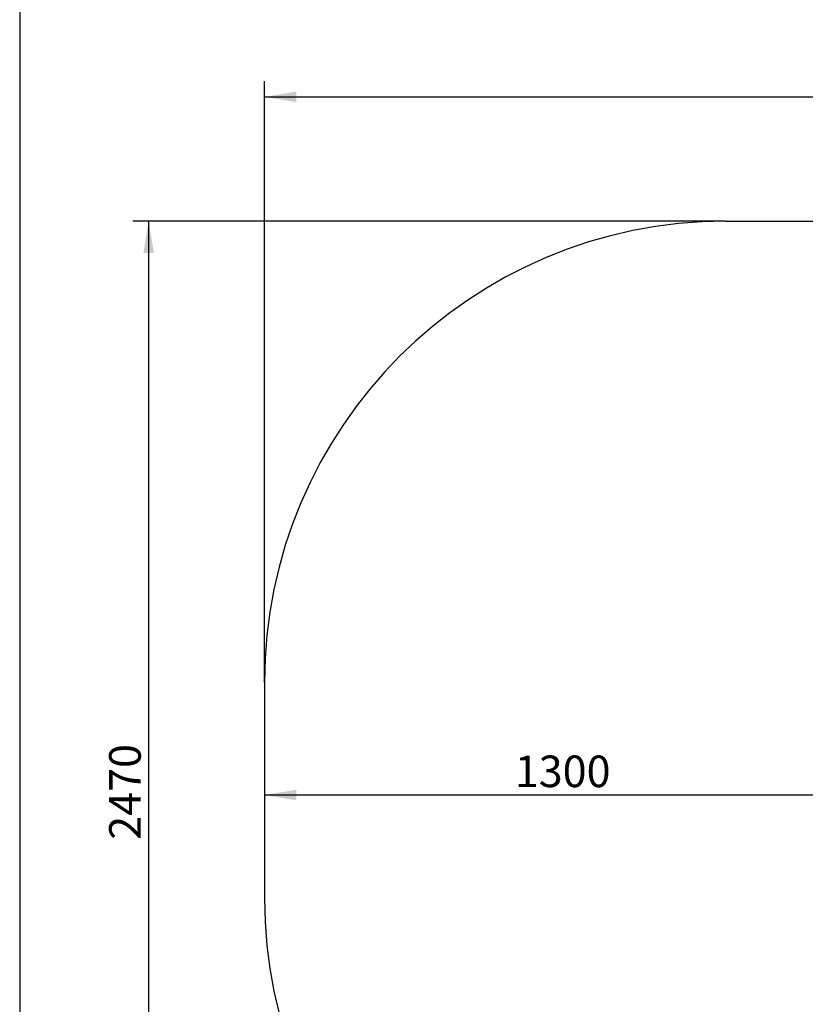
# Model space of a CAD drawing. Units: millimetres. Extents: x 20 to 203, y 5 to 287.
# Drawn here: x 20 to 80, y 85 to 160 of the extents above; entities that cross this region are included whole.
import ezdxf
from ezdxf.enums import TextEntityAlignment as Align
from ezdxf.lldxf.tags import DXFTag

# ---------------------------------------------------------------- set-up
doc = ezdxf.new("R2010")
doc.units = ezdxf.units.MM
for name, color, linetype in [('Default', 7, 'Continuous'), ('DV1_Predeterminado', 7, 'Continuous'), ('Predeterminado', 7, 'Continuous')]:
    doc.layers.add(name, color=color, linetype=linetype)
doc.styles.add('SEACAD_Arial', font='arial.ttf')
tags = doc.linetypes.add('HIDDEN2', pattern=[4.7625, 3.175, -1.5875]).pattern_tags.tags
tags[6:7] = [DXFTag(74, 4), DXFTag(75, 0), DXFTag(340, '0'), DXFTag(46, 0.0), DXFTag(50, 0.0), DXFTag(44, 0.0), DXFTag(45, 0.0)]
tags[4:5] = [DXFTag(74, 4), DXFTag(75, 0), DXFTag(340, '0'), DXFTag(46, 0.0), DXFTag(50, 0.0), DXFTag(44, 0.0), DXFTag(45, 0.0)]
doc.dimstyles.new('UNE', dxfattribs={"dimtxt": 2.4, "dimasz": 2.4, "dimexe": 1.2, "dimexo": 0, "dimgap": 1.2, "dimtad": 1, "dimdec": 0, "dimlfac": 28.571429, "dimtxsty": 'SEACAD_Arial', "dimblk1": '_SE_FILLED', "dimblk2": '_SE_FILLED', "dimsah": 1, "dimcen": 1.2, "dimadec": 1, "dimazin": 0, "dimtfac": 1, "dimtdec": 0, "dimtmove": 0, "dimatfit": 3, "dimfxl": 1, "dimtolj": 1, "dimarcsym": 0})

# ---------------------------------------------------------------- blocks, each defined once
blk = doc.blocks.new('SE')
at = {"layer": 'DV1_Predeterminado', "color": 7, "linetype": 'HIDDEN2'}
for p, q in [((73.518, 144.213), (147.873, 144.213)), ((38.518, 109.213), (38.518, 92.824))]:
    blk.add_line(p, q, dxfattribs=at)
for centre, start, end in [((73.518, 109.213), 90, 180), ((73.518, 92.824), 180, 270)]:
    blk.add_arc(centre, 35, start, end, dxfattribs=at)
blk = doc.blocks.new('DMBLK11')
at = {"layer": 'Default', "linetype": 'Continuous'}
for points in [[(40.918, 101.057), (38.518, 100.657), (40.918, 100.257)], [(81.618, 101.057), (81.618, 100.257), (84.018, 100.657)]]:
    blk.add_hatch(color=7, dxfattribs=at).paths.add_polyline_path(points)
at = {"layer": 'Default', "color": 7, "linetype": 'Continuous'}
for p, q in [((84.018, 99.093), (84.018, 101.857)), ((84.018, 100.657), (38.518, 100.657))]:
    blk.add_line(p, q, dxfattribs=at)
at = {"layer": 'Default', "color": 7, "linetype": 'Continuous', "style": 'SEACAD_Arial'}
blk.add_text('1300', height=2.4, dxfattribs=at).set_placement((57.512, 103.657), align=Align.TOP_LEFT)
blk = doc.blocks.new('_SE_FILLED')
at = {"color": 0}
blk.add_line((0, 0), (-1, 0), dxfattribs=at)
blk.add_solid([(0, 0), (-1, -0.1665), (-1, 0.1665), (0, 0)], dxfattribs=at)
blk = doc.blocks.new('DMBLK12')
at = {"layer": 'Default', "linetype": 'Continuous'}
for points in [[(113.225, 90.265), (112.825, 92.665), (112.425, 90.265)], [(113.225, 60.224), (112.425, 60.224), (112.825, 57.824)]]:
    blk.add_hatch(color=7, dxfattribs=at).paths.add_polyline_path(points)
at = {"layer": 'Default', "color": 7, "linetype": 'Continuous'}
for p, q in [((97.33, 92.665), (114.025, 92.665)), ((112.825, 92.665), (112.825, 57.824))]:
    blk.add_line(p, q, dxfattribs=at)
at = {"layer": 'Default', "color": 7, "linetype": 'Continuous', "style": 'SEACAD_Arial'}
blk.add_text('1000', height=2.4, rotation=90, dxfattribs=at).set_placement((109.825, 71.488), align=Align.TOP_LEFT)
blk = doc.blocks.new('DMBLK13')
at = {"layer": 'Default', "linetype": 'Continuous'}
for points in [[(40.918, 154.055), (38.518, 153.655), (40.918, 153.255)], [(180.473, 154.055), (180.473, 153.255), (182.873, 153.655)]]:
    blk.add_hatch(color=7, dxfattribs=at).paths.add_polyline_path(points)
at = {"layer": 'Default', "color": 7, "linetype": 'Continuous'}
for p, q in [((38.518, 109.213), (38.518, 154.855)), ((182.873, 101.019), (182.873, 154.855)), ((38.518, 153.655), (182.873, 153.655))]:
    blk.add_line(p, q, dxfattribs=at)
at = {"layer": 'Default', "color": 7, "linetype": 'Continuous', "style": 'SEACAD_Arial'}
blk.add_text('4120', height=2.4, dxfattribs=at).set_placement((106.939, 156.655), align=Align.TOP_LEFT)
blk = doc.blocks.new('DMBLK14')
at = {"layer": 'Default', "linetype": 'Continuous'}
for points in [[(29.317, 141.813), (30.117, 141.813), (29.717, 144.213)], [(29.317, 60.224), (29.717, 57.824), (30.117, 60.224)]]:
    blk.add_hatch(color=7, dxfattribs=at).paths.add_polyline_path(points)
at = {"layer": 'Default', "color": 7, "linetype": 'Continuous'}
for p, q in [((73.518, 144.213), (28.517, 144.213)), ((29.717, 144.213), (29.717, 57.824)), ((73.518, 57.824), (28.517, 57.824))]:
    blk.add_line(p, q, dxfattribs=at)
at = {"layer": 'Default', "color": 7, "linetype": 'Continuous', "style": 'SEACAD_Arial'}
blk.add_text('2470', height=2.4, rotation=90, dxfattribs=at).set_placement((26.717, 97.262), align=Align.TOP_LEFT)

msp = doc.modelspace()

# ---------------------------------------------------------------- linework, layer by layer
at = {"layer": 'Predeterminado', "color": 7, "linetype": 'Continuous'}
msp.add_line((19.92702, 287.03236), (19.92702, 10.03236), dxfattribs=at)

# ---------------------------------------------------------------- block references
at = {"layer": 'Predeterminado'}
msp.add_blockref('SE', (0, 0), dxfattribs=at)

# ---------------------------------------------------------------- dimensions: what is measured, and where the dimension line sits
at = {"layer": 'Default', "color": 7, "linetype": 'Continuous'}
dim = msp.add_linear_dim(base=(182.87332, 153.65496), p1=(38.51806, 109.2134), p2=(182.87332, 101.01852), text='\\A1;<>', dimstyle='UNE', override={"dimrnd": 10}, dxfattribs=at)
dim.commit()
dim.dimension.update_dxf_attribs({"geometry": 'DMBLK13', "text_midpoint": (110.69569, 153.65496), "dimtype": 160})
for base, p1, angle, picture, middle, dimtype in [((29.71728, 144.2134), (73.51806, 144.2134), 270, 'DMBLK14', (29.71728, 101.01852), 161), ((112.82453, 57.82364), (97.33049, 92.66482), 90, 'DMBLK12', (112.82453, 75.24423), 160)]:
    dim = msp.add_linear_dim(base=base, p1=p1, p2=(73.51806, 57.82364), angle=angle, text='\\A1;<>', dimstyle='UNE', override={"dimrnd": 10}, dxfattribs=at)
    dim.commit()
    dim.dimension.update_dxf_attribs({"geometry": picture, "text_midpoint": middle, "dimtype": dimtype})
dim = msp.add_linear_dim(base=(38.51806, 100.65682), p1=(84.01806, 99.09342), p2=(38.51806, 101.01852), text='\\A1;<>', dimstyle='UNE', dxfattribs=at)
dim.commit()
dim.dimension.update_dxf_attribs({"geometry": 'DMBLK11', "text_midpoint": (61.26806, 100.65682), "dimtype": 160})

doc.saveas('drawing.dxf')
